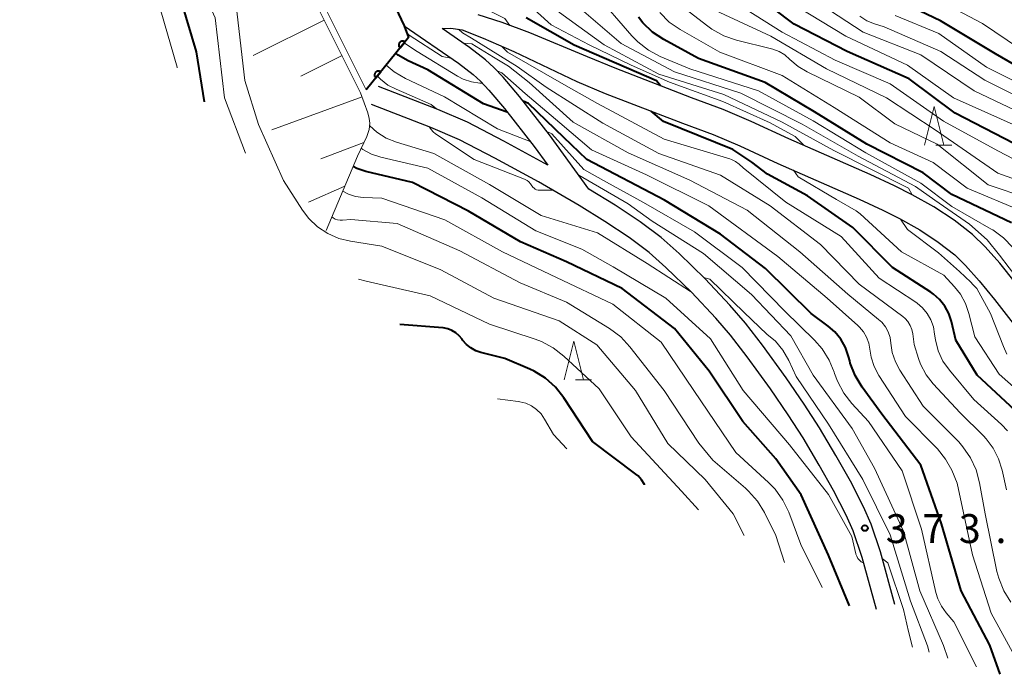
# Model space of a CAD drawing. Units: metres. Extents: x -76000 to -74000, y 25500 to 27000.
# Drawn here: x -76000 to -75872, y 25942 to 26027 of the extents above; entities that cross this region are included whole.
import ezdxf

# ---------------------------------------------------------------- set-up
doc = ezdxf.new("R2010")
doc.units = ezdxf.units.M
for name, color, linetype, lineweight in [('210100_道路縁(街区線)', 7, 'Continuous', 30), ('610111_人工斜面(上)', 7, 'Continuous', 30), ('610199_人工斜面(ヒゲ)', 7, 'Continuous', 30), ('611111_コンクリート被覆(幅上)', 7, 'Continuous', 30), ('611112_コンクリート被覆(幅下)', 7, 'Continuous', 30), ('633200_針葉樹林', 7, 'Continuous', 13), ('710100_等高線(計曲線)', 7, 'Continuous', 40), ('710200_等高線(主曲線)', 7, 'Continuous', 13), ('731200_図化機測定による標高点', 7, 'Continuous', 40)]:
    doc.layers.add(name, color=color, linetype=linetype, lineweight=lineweight)
doc.styles.add('Style-WORKING', font='MS Gothic.ttf')

msp = doc.modelspace()

# ---------------------------------------------------------------- linework, layer by layer
at = {"layer": '210100_道路縁(街区線)', "linetype": 'Continuous', "lineweight": 30, "flags": 128}
for points in [[(-75958.6, 26044.43), (-75950.08, 26026.37), (-75943.05, 26021.5), (-75941.12, 26020.02), (-75940.18, 26019.16), (-75939.1, 26018.01), (-75937.07, 26015.62), (-75933.2, 26010.69), (-75931.44, 26008.28), (-75937.13, 26011.4), (-75941.86, 26013.83), (-75945.7, 26015.48), (-75953.42, 26018.46)], [(-75870.7, 25993.01), (-75872.76, 25995.54), (-75874.66, 25997.67), (-75876.3, 25999.25), (-75878.69, 26001.13), (-75881.32, 26002.85), (-75884.14, 26004.42), (-75886.41, 26005.57), (-75889.57, 26007.05), (-75900.13, 26011.7), (-75905.04, 26013.95), (-75908.68, 26015.5), (-75912.79, 26017.02), (-75922.7, 26020.84), (-75926.28, 26022.33), (-75933.76, 26025.43), (-75937.35, 26026.77), (-75940.49, 26027.78)], [(-75886.36, 25951.25), (-75888.24, 25958.07), (-75889.45, 25961.68), (-75890.44, 25963.93), (-75892.14, 25967.23), (-75894.03, 25970.57), (-75896.17, 25974.17), (-75898.13, 25977.23), (-75900.49, 25980.67), (-75903.56, 25984.9), (-75905.78, 25987.76), (-75907.78, 25990.08), (-75911.01, 25993.51), (-75914.38, 25996.8), (-75916.7, 25998.86), (-75919.44, 26000.92), (-75922.69, 26003.07), (-75926.09, 26005.15), (-75931.2, 26012.2), (-75935.13, 26017.2), (-75937.24, 26019.68), (-75938.42, 26020.94), (-75939.52, 26021.94), (-75941.58, 26023.52), (-75945.16, 26026), (-75944.01, 26026.06), (-75942.57, 26025.82), (-75939.83, 26024.76), (-75935.85, 26023.01), (-75927.67, 26019.11), (-75924, 26017.59), (-75913.95, 26013.71), (-75909.97, 26012.25), (-75906.49, 26010.76), (-75901.56, 26008.5), (-75891.01, 26003.86), (-75887.94, 26002.42), (-75885.79, 26001.33), (-75883.13, 25999.85), (-75880.74, 25998.29), (-75878.6, 25996.61), (-75877.19, 25995.24), (-75875.43, 25993.27), (-75873.44, 25990.83), (-75870.72, 25987.33)], [(-75888.77, 25950.58), (-75890.63, 25957.34), (-75891.79, 25960.78), (-75892.7, 25962.85), (-75894.34, 25966.04), (-75896.19, 25969.32), (-75898.3, 25972.86), (-75900.21, 25975.85), (-75902.53, 25979.23), (-75905.56, 25983.4), (-75907.72, 25986.18), (-75909.63, 25988.41), (-75912.79, 25991.76), (-75916.09, 25994.97), (-75918.29, 25996.93), (-75920.88, 25998.88), (-75924.03, 26000.96), (-75927.37, 26003.01), (-75932.63, 26006.08), (-75938.3, 26009.19), (-75942.92, 26011.56), (-75946.64, 26013.16), (-75954.32, 26016.13)]]:
    msp.add_lwpolyline(points, dxfattribs=at)
at = {"layer": '610111_人工斜面(上)', "linetype": 'Continuous', "lineweight": 13, "flags": 128}
msp.add_lwpolyline([(-75962.62, 26031.47), (-75955.75, 26017.67), (-75954.8, 26015.08), (-75954.61, 26014.34), (-75954.52, 26013.7), (-75954.62, 26012.89), (-75954.93, 26011.98), (-75956.15, 26009.44), (-75960.21, 25999.78)], dxfattribs=at)
at = {"layer": '610199_人工斜面(ヒゲ)', "linetype": 'Continuous', "lineweight": 13, "flags": 128}
for points in [[(-75960.45, 26027.11), (-75969.68, 26022.51)], [(-75958.15, 26022.49), (-75963.49, 26019.83)], [(-75955.55, 26017.12), (-75967.28, 26012.85)], [(-75955.31, 26011.19), (-75960.9, 26009.08)], [(-75957.78, 26005.56), (-75962.5, 26003.45)]]:
    msp.add_lwpolyline(points, dxfattribs=at)
at = {"layer": '611111_コンクリート被覆(幅上)', "linetype": 'Continuous', "lineweight": 40, "flags": 128}
msp.add_lwpolyline([(-75968.14, 26045.92), (-75958.6, 26044.43), (-75950.08, 26026.37), (-75949.52, 26024.82), (-75955.01, 26018.03)], dxfattribs=at)
for points in [[(-75950.61, 26023.48), (-75949.98, 26024.25), (-75950.01, 26024.28), (-75950.05, 26024.3), (-75950.09, 26024.32), (-75950.13, 26024.34), (-75950.17, 26024.35), (-75950.21, 26024.36), (-75950.26, 26024.37), (-75950.3, 26024.37), (-75950.34, 26024.36), (-75950.39, 26024.36), (-75950.43, 26024.35), (-75950.47, 26024.33), (-75950.51, 26024.31), (-75950.55, 26024.29), (-75950.59, 26024.27), (-75950.62, 26024.24), (-75950.65, 26024.21), (-75950.68, 26024.18), (-75950.71, 26024.14), (-75950.73, 26024.11), (-75950.75, 26024.07), (-75950.76, 26024.03), (-75950.78, 26023.99), (-75950.79, 26023.94), (-75950.79, 26023.9), (-75950.79, 26023.86), (-75950.79, 26023.81), (-75950.78, 26023.77), (-75950.77, 26023.73), (-75950.76, 26023.69), (-75950.74, 26023.65), (-75950.72, 26023.61), (-75950.7, 26023.57), (-75950.67, 26023.54), (-75950.64, 26023.51)], [(-75953.75, 26019.59), (-75953.12, 26020.37), (-75953.16, 26020.39), (-75953.19, 26020.42), (-75953.23, 26020.43), (-75953.27, 26020.45), (-75953.32, 26020.46), (-75953.36, 26020.47), (-75953.4, 26020.48), (-75953.44, 26020.48), (-75953.49, 26020.47), (-75953.53, 26020.47), (-75953.57, 26020.46), (-75953.62, 26020.44), (-75953.65, 26020.43), (-75953.69, 26020.41), (-75953.73, 26020.38), (-75953.76, 26020.35), (-75953.79, 26020.33), (-75953.82, 26020.29), (-75953.85, 26020.26), (-75953.87, 26020.22), (-75953.89, 26020.18), (-75953.91, 26020.14), (-75953.92, 26020.1), (-75953.93, 26020.06), (-75953.93, 26020.01), (-75953.93, 26019.97), (-75953.93, 26019.92), (-75953.93, 26019.88), (-75953.92, 26019.84), (-75953.9, 26019.8), (-75953.88, 26019.76), (-75953.86, 26019.72), (-75953.84, 26019.68), (-75953.81, 26019.65), (-75953.78, 26019.62)]]:
    msp.add_lwpolyline(points, close=True, dxfattribs=at)
at = {"layer": '611112_コンクリート被覆(幅下)', "linetype": 'Continuous', "lineweight": 13, "flags": 128}
msp.add_lwpolyline([(-75955.01, 26018.03), (-75961.72, 26031.49), (-75963.66, 26035.71), (-75968.14, 26045.92)], dxfattribs=at)
at = {"layer": '633200_針葉樹林', "linetype": 'Continuous', "lineweight": 13}
for p, q in [((-75881.07, 26010.86), (-75878.99, 26010.86)), ((-75927.84, 25980.4), (-75925.76, 25980.4))]:
    msp.add_line(p, q, dxfattribs=at)
at = {"layer": '633200_針葉樹林', "linetype": 'Continuous', "lineweight": 13, "flags": 128}
for points in [[(-75882.53, 26010.86), (-75881.28, 26015.86), (-75880.03, 26010.86)], [(-75929.3, 25980.4), (-75928.05, 25985.4), (-75926.8, 25980.4)]]:
    msp.add_lwpolyline(points, dxfattribs=at)
at = {"layer": '710100_等高線(計曲線)', "linetype": 'Continuous', "lineweight": 40, "flags": 128}
for points, elevation in [([(-75976.01, 26016.47), (-75977.04, 26022.96), (-75979, 26029.53), (-75981.82, 26035.66), (-75982.41, 26037.31), (-75982.7, 26039.02), (-75982.72, 26039.28), (-75983.16, 26047), (-75984.49, 26053.56), (-75984.99, 26055.23), (-75985.77, 26056.79), (-75986.63, 26057.98), (-75989.99, 26062.01), (-75991.5, 26063.66), (-75992.01, 26064.14), (-75992.61, 26064.53), (-75993.26, 26064.8), (-75993.95, 26064.96), (-75994.66, 26064.99), (-75995.2, 26064.93), (-76000, 26064.08)], 360), ([(-75861.66, 26005.5), (-75862.9, 26006.73), (-75864.32, 26007.73), (-75864.86, 26008.02), (-75870.94, 26011.06), (-75878.53, 26015), (-75884.53, 26019.47), (-75892.56, 26023), (-75899.43, 26026.57), (-75905.25, 26031)], 410), ([(-75865.7, 26018.3), (-75873.29, 26022.71), (-75880.46, 26027), (-75887.56, 26030.44)], 420), ([(-75916.79, 26018.56), (-75917.33, 26019.2), (-75927.99, 26023.86), (-75934.23, 26027.39)], 390), ([(-75871.23, 26000.77), (-75879, 26004.44), (-75882.72, 26007.28), (-75890.01, 26011), (-75896.79, 26015.21), (-75903.22, 26019), (-75911.88, 26022.12), (-75916.38, 26024.58), (-75917.84, 26025.54), (-75919.1, 26026.75), (-75919.67, 26027.46)], 400), ([(-75936.7, 26015.16), (-75939.79, 26016.21), (-75947, 26020.63), (-75949.56, 26021.81), (-75950.87, 26022.56), (-75951.15, 26022.8)], 380), ([(-75890.63, 25979.44), (-75891.53, 25980.94), (-75892.16, 25982.56), (-75892.24, 25982.87), (-75892.38, 25983.43), (-75892.79, 25984.59), (-75893.39, 25985.66), (-75894.16, 25986.61), (-75895.02, 25987.36), (-75897.23, 25989), (-75903.16, 25994.84), (-75909, 25999.3), (-75916.27, 26003.73), (-75926.38, 26009), (-75929.37, 26011.85), (-75933.95, 26016.26), (-75934.63, 26016.56)], 380), ([(-75870.16, 25975.84), (-75875.67, 25981), (-75878.44, 25985.56), (-75879.02, 25987.98), (-75879.36, 25989.01), (-75879.88, 25989.96), (-75880.56, 25990.81), (-75881.37, 25991.53), (-75881.69, 25991.76), (-75886.69, 25995), (-75891.83, 26000.17), (-75897.73, 26004.27), (-75902.89, 26007.11), (-75904.93, 26008.64), (-75907.39, 26010.32), (-75916.41, 26013.92), (-75918, 26015.28)], 390), ([(-75892.28, 25951.05), (-75895, 25957.63), (-75898.53, 25965.47), (-75901.84, 25970.16), (-75906.1, 25975), (-75910.49, 25981.51), (-75915, 25987.06), (-75921.76, 25992.24), (-75929, 25995.72), (-75935, 25998.33), (-75941.71, 26002.29), (-75949, 26006.01), (-75955.04, 26007.46), (-75956.22, 26007.85), (-75956.7, 26008.11)], 370), ([(-75933.76, 25981.77), (-75937, 25983.16), (-75940.11, 25983.94), (-75940.8, 25984.18), (-75941.44, 25984.54), (-75942.01, 25985), (-75942.49, 25985.56), (-75942.56, 25985.67), (-75942.93, 25986.12), (-75943.37, 25986.51), (-75943.88, 25986.81), (-75944.42, 25987.02), (-75945, 25987.13), (-75945.07, 25987.13), (-75950.66, 25987.6)], 360), ([(-75918.86, 25966.77), (-75918.88, 25966.83), (-75919.25, 25967.41), (-75919.72, 25967.92), (-75920, 25968.15), (-75925.62, 25972.38), (-75929.35, 25978.07), (-75930.43, 25979.44), (-75931.73, 25980.6), (-75933.22, 25981.51), (-75933.76, 25981.77)], 360), ([(-75872.71, 25942.17), (-75874.05, 25945.95), (-75877.76, 25953), (-75880.31, 25961.69), (-75883, 25969.31), (-75888.07, 25975.93), (-75890.63, 25979.44)], 380)]:
    msp.add_lwpolyline(points, dxfattribs=dict(at, elevation=elevation))
at = {"layer": '710200_等高線(主曲線)', "linetype": 'Continuous', "lineweight": 13, "flags": 128}
for points, elevation in [([(-75970.67, 26009.81), (-75973.4, 26017), (-75974.61, 26027.39), (-75978.1, 26035), (-75981.21, 26042.79), (-75981.68, 26053), (-75982.2, 26055.14), (-75982.74, 26056.72), (-75983.54, 26058.18), (-75984.13, 26058.97), (-75987.47, 26063), (-75990.36, 26066.13), (-75991.06, 26066.77)], 362), ([(-75884.15, 26004.43), (-75884.59, 26005.27), (-75894.3, 26010.19), (-75901, 26013.83), (-75908.56, 26017.44), (-75917, 26020.1), (-75924.1, 26023.9), (-75929.93, 26028.07), (-75935, 26034.76), (-75939.77, 26040.23), (-75942.25, 26042.06), (-75943.56, 26043.22), (-75944.64, 26044.58), (-75945.44, 26046.03), (-75947.66, 26051), (-75948.35, 26055.65), (-75946.79, 26063.39), (-75946.59, 26065.13), (-75946.7, 26066.87)], 394), ([(-75979.57, 26021), (-75981.69, 26028.31), (-75984.46, 26035.16), (-75984.98, 26036.82), (-75985.19, 26038.68), (-75985.4, 26047), (-75987.54, 26053.99), (-75988.2, 26055.6), (-75989.12, 26057.08), (-75989.38, 26057.4), (-75992.25, 26060.9), (-75992.99, 26061.65), (-75993.84, 26062.26), (-75994.03, 26062.37), (-75994.55, 26062.59), (-75995.09, 26062.73), (-75995.65, 26062.76), (-75996.22, 26062.69), (-76000, 26061.91)], 358), ([(-75898.21, 26010.85), (-75899.31, 26011.97), (-75902.58, 26013.74), (-75908.69, 26016.51), (-75915.63, 26019.05), (-75920.6, 26021.23), (-75926.08, 26023.9), (-75931, 26026.49), (-75935.45, 26030.55), (-75941, 26036.81)], 392), ([(-75936.35, 26026.39), (-75937, 26027.3), (-75941.28, 26029.46), (-75945, 26031.65), (-75946.95, 26033.97)], 388), ([(-75871.06, 25997.56), (-75872.27, 25998.82), (-75873.67, 25999.85), (-75873.86, 25999.96), (-75879, 26002.91), (-75883, 26005.92), (-75890.15, 26009.85), (-75897, 26014.03), (-75904.08, 26017.92), (-75913, 26020.77), (-75916.83, 26022.38), (-75918.38, 26023.19), (-75919.75, 26024.26), (-75920.53, 26025.07), (-75925.35, 26030.65)], 398), ([(-75873, 26010.13), (-75880.04, 26013.96), (-75887, 26018.82), (-75894.11, 26021.89), (-75901, 26025.53), (-75908, 26030)], 408), ([(-75869, 26014.56), (-75876.1, 26017.9), (-75883, 26022.6), (-75890.47, 26025.53), (-75897, 26029.81)], 414), ([(-75866.84, 26021.16), (-75875, 26026.65), (-75881.74, 26030.26)], 422), ([(-75905.92, 25960.19), (-75907.35, 25963), (-75911, 25967.48), (-75915.85, 25972.15), (-75920.06, 25979), (-75925.05, 25984.95), (-75929.94, 25988.06), (-75938.45, 25991), (-75945.34, 25994.66), (-75953, 25997.76), (-75957.03, 25998.38), (-75958.57, 25998.76), (-75960.01, 25999.39), (-75961.32, 26000.27), (-75962.46, 26001.36), (-75963.27, 26002.43), (-75965.74, 26006.26), (-75969, 26013.54), (-75970.75, 26019.25), (-75971.88, 26029)], 364), ([(-75869.24, 25991.13), (-75869.82, 25992.75), (-75871.53, 25994.95), (-75872.79, 25996.57), (-75874.4, 25998.59), (-75876.69, 26000.61), (-75881.19, 26003.71), (-75883.68, 26005.5), (-75891.14, 26009.45), (-75898.41, 26013.59), (-75906.38, 26017.62), (-75915, 26020.38), (-75921.92, 26024.08), (-75927.65, 26029)], 396), ([(-75869.1, 26003.96), (-75874.28, 26005.72), (-75880.89, 26011), (-75886.36, 26013.64), (-75891, 26017.11), (-75897.74, 26020.36), (-75898.93, 26021.07), (-75900.01, 26022), (-75900.66, 26022.57), (-75901.4, 26023.01), (-75902.21, 26023.32), (-75902.38, 26023.37), (-75906.94, 26024.5), (-75908.59, 26025.07), (-75910.12, 26025.91), (-75910.66, 26026.3), (-75914.21, 26029.05)], 404), ([(-75870.64, 26013.36), (-75878.76, 26017), (-75884.74, 26021.26), (-75892.76, 26025), (-75899.12, 26028.88)], 412), ([(-75869.76, 26002.24), (-75877, 26005.3), (-75881.41, 26008.59), (-75887, 26011.17), (-75894.25, 26015.75), (-75901, 26019.91), (-75909.08, 26022.92), (-75914.23, 26025.86), (-75915.67, 26026.85), (-75916.9, 26028.08)], 402), ([(-75868.65, 26005.69), (-75873, 26007.22), (-75881.14, 26012.86), (-75887.45, 26017), (-75895.25, 26020.75), (-75902.49, 26025), (-75909.65, 26028.35)], 406), ([(-75867, 26015.43), (-75874.71, 26019.29), (-75880.42, 26023), (-75887.77, 26026.23), (-75889.01, 26026.61), (-75890, 26027.02), (-75890.91, 26027.6)], 416), ([(-75866.83, 26017.17), (-75874.48, 26021), (-75880.65, 26025.35), (-75886.32, 26027.68)], 418), ([(-75871.89, 25966.11), (-75872.44, 25968.69), (-75872.9, 25970.16), (-75873.6, 25971.53), (-75874.53, 25972.75), (-75874.87, 25973.11), (-75877.9, 25976.1), (-75881.39, 25979.86), (-75882.32, 25981.06), (-75883.03, 25982.41), (-75883.3, 25983.15), (-75883.88, 25985), (-75884.05, 25986.39), (-75884.16, 25986.95), (-75884.37, 25987.47), (-75884.67, 25987.95), (-75885.05, 25988.37), (-75885.34, 25988.62), (-75891, 25992.8), (-75896.03, 25997.97), (-75902.55, 26003), (-75909.03, 26006.97), (-75917, 26009.79), (-75924.27, 26013.73), (-75931.63, 26018.37), (-75935.42, 26021.06), (-75941.35, 26024.76), (-75942.53, 26025.43), (-75943.05, 26025.9)], 386), ([(-75944.01, 26022.16), (-75945.14, 26022.36), (-75949.43, 26025.15), (-75949.77, 26025.53)], 384), ([(-75939.96, 26018.92), (-75940.26, 26018.92), (-75941.36, 26019.09), (-75942.41, 26019.45), (-75943.14, 26019.83), (-75948.39, 26023), (-75949.91, 26024), (-75950.08, 26024.13)], 382), ([(-75936.54, 26021.12), (-75938.47, 26022.3), (-75941.3, 26024), (-75942.43, 26024.11)], 384), ([(-75871.75, 25973.79), (-75872.52, 25974.58), (-75876.14, 25977.86), (-75879.29, 25981.64), (-75880.13, 25982.84), (-75880.74, 25984.17), (-75881.12, 25985.58), (-75881.22, 25986.34), (-75881.38, 25987.28), (-75881.7, 25988.17), (-75882.17, 25989), (-75882.77, 25989.73), (-75883.5, 25990.35), (-75883.66, 25990.46), (-75888.42, 25993.58), (-75893.34, 25999), (-75900.54, 26003.46), (-75906.08, 26007.92), (-75906.61, 26008.39), (-75907.07, 26008.73), (-75907.57, 26008.98), (-75907.82, 26009.07), (-75916.34, 26011.66), (-75925, 26016.25), (-75929.04, 26018.56), (-75936.68, 26022.94), (-75937.39, 26023.69)], 388), ([(-75979.55, 26020.89), (-75979.57, 26021)], 358), ([(-75933.71, 26011.34), (-75937.97, 26013), (-75944.85, 26017.15), (-75949.89, 26019.51), (-75951.4, 26020.39), (-75952.41, 26021.24)], 378), ([(-75871.31, 25951.54), (-75872.24, 25953.02), (-75872.89, 25954.64), (-75873.12, 25955.53), (-75874.67, 25963), (-75875.37, 25967.02), (-75875.81, 25968.7), (-75876.54, 25970.29), (-75877.54, 25971.72), (-75878.09, 25972.33), (-75882.69, 25977), (-75885.72, 25981.64), (-75886.31, 25982.75), (-75886.71, 25983.94), (-75886.88, 25985.14), (-75886.99, 25985.89), (-75887.24, 25986.61), (-75887.6, 25987.28), (-75888.07, 25987.88), (-75888.48, 25988.25), (-75892.48, 25991.52), (-75898.7, 25997), (-75905.56, 26002.44), (-75913, 26006.33), (-75921, 26009.85), (-75928.16, 26013.84), (-75933.85, 26019), (-75936.54, 26021.12)], 384), ([(-75945.9, 26015.56), (-75946.57, 26016.15), (-75949.42, 26017.38), (-75951.13, 26018.12), (-75952.2, 26018.67), (-75953.15, 26019.41), (-75953.55, 26019.84)], 376), ([(-75869.62, 25942.38), (-75873.89, 25950.11), (-75876.3, 25957.7), (-75878.27, 25967), (-75878.99, 25968.65), (-75879.78, 25970.11), (-75880.82, 25971.42), (-75880.97, 25971.57), (-75885, 25975.64), (-75888.47, 25980.97), (-75889.07, 25982.11), (-75889.47, 25983.33), (-75889.63, 25984.37), (-75889.77, 25985.17), (-75890.04, 25985.93), (-75890.45, 25986.63), (-75890.97, 25987.25), (-75891.17, 25987.44), (-75895.16, 25991), (-75901.59, 25996.41), (-75910.52, 26003), (-75918.61, 26007), (-75925.76, 26010.24), (-75929.86, 26013.75), (-75934.37, 26017.55), (-75937.41, 26020.24), (-75938, 26020.49)], 382), ([(-75912.92, 25991.88), (-75918.52, 25995.48), (-75925, 25999.48), (-75932.28, 26001.72), (-75939, 26005.77), (-75946.23, 26009.77), (-75951.07, 26011.24), (-75952.41, 26011.78), (-75953.64, 26012.55), (-75954.56, 26013.37)], 374), ([(-75933.36, 26005.4), (-75933.47, 26005.56), (-75933.49, 26005.6), (-75933.67, 26005.86), (-75933.88, 26006.09), (-75934.13, 26006.28), (-75934.44, 26006.43), (-75941, 26008.99), (-75946.02, 26012.35), (-75946.32, 26012.59), (-75946.57, 26012.88), (-75946.78, 26013.21)], 376), ([(-75900.68, 25989.32), (-75906.2, 25995), (-75912.4, 25999.6), (-75919, 26003.4), (-75923.8, 26006.06), (-75926.77, 26007.71), (-75930.93, 26012.32), (-75931.54, 26012.64)], 378), ([(-75890.44, 25956.62), (-75890.48, 25956.64), (-75890.75, 25956.79), (-75890.98, 25956.99), (-75891.18, 25957.22), (-75891.33, 25957.49), (-75891.43, 25957.78), (-75891.44, 25957.82), (-75891.96, 25960.04), (-75895, 25965.5), (-75900.04, 25971.96), (-75906.05, 25979), (-75910.3, 25985.7), (-75916.13, 25991), (-75922.93, 25995.07), (-75927, 25997.38), (-75933, 25999.74), (-75939.99, 26004.01), (-75947, 26007.89), (-75953.1, 26009.31), (-75954.33, 26009.71), (-75955.47, 26010.32), (-75955.66, 26010.46)], 372), ([(-75865.7, 26006.3), (-75873, 26010.13)], 408), ([(-75879.48, 25944.28), (-75880.07, 25945.93), (-75883.15, 25953), (-75885.25, 25960.75), (-75889, 25968.95), (-75891.91, 25974.09), (-75897, 25981), (-75899.9, 25986.1), (-75905, 25991.47), (-75911.2, 25996.8), (-75917.9, 26001), (-75921, 26003.23), (-75927.41, 26006.98)], 376), ([(-75868.35, 25977.17), (-75872.85, 25981.15), (-75876, 25986), (-75876.75, 25989.02), (-75877.19, 25990.32), (-75877.85, 25991.51), (-75878.63, 25992.49), (-75880.02, 25993.98), (-75885.51, 25997), (-75890.89, 26001.94), (-75891.41, 26002.34), (-75893.94, 26003.82), (-75898.91, 26006.75), (-75899.53, 26007.61)], 392), ([(-75930.79, 26005), (-75932.5, 26005), (-75932.7, 26005.02), (-75932.89, 26005.07), (-75933.06, 26005.15), (-75933.22, 26005.26), (-75933.36, 26005.4)], 376), ([(-75953, 26003.97), (-75955.4, 26004.08), (-75956.38, 26004.21), (-75957.33, 26004.51), (-75958.06, 26004.89)], 368), ([(-75895.81, 25953.42), (-75898.59, 25959), (-75900.16, 25963.2), (-75900.91, 25964.78), (-75901.92, 25966.19), (-75902.76, 25967.06), (-75907.02, 25970.98), (-75912.46, 25979), (-75916.72, 25985.28), (-75923, 25990.24), (-75930.32, 25993.68), (-75937.32, 25997), (-75944.82, 26001.18), (-75953, 26003.97)], 368), ([(-75958.09, 26001.11), (-75958.41, 26001.11), (-75958.73, 26001.16), (-75959.03, 26001.26), (-75959.31, 26001.42), (-75959.46, 26001.55)], 366), ([(-75900.71, 25956.7), (-75901.83, 25960.17), (-75903.3, 25963.16), (-75904.21, 25964.65), (-75905.36, 25965.96), (-75905.77, 25966.34), (-75910.02, 25969.98), (-75911.81, 25972.19), (-75916.34, 25979), (-75920.79, 25984.7), (-75921.97, 25985.97), (-75923.41, 25987.05), (-75929, 25990.5), (-75935.03, 25993), (-75942.85, 25997.15), (-75951, 26000.69), (-75957, 26001.22), (-75958.09, 26001.11)], 366), ([(-75871.83, 25983.75), (-75872.28, 25984.74), (-75873.96, 25989), (-75875.73, 25992.27), (-75876.24, 25992.76), (-75876.52, 25993.08), (-75877.98, 25994.46), (-75880.71, 25996.9), (-75884.73, 25999.9), (-75885.63, 26001.25)], 394), ([(-75911.85, 25963.53), (-75914.06, 25965.94), (-75920.59, 25973), (-75924.77, 25979.23), (-75929.34, 25983.49), (-75930.72, 25984.56), (-75932.26, 25985.38), (-75933.06, 25985.68), (-75939, 25987.61), (-75946.69, 25991.31), (-75955, 25993.2), (-75956, 25993.48)], 362), ([(-75881.9, 25945.03), (-75882.15, 25945.85), (-75884.35, 25951.65), (-75887, 25960.29), (-75890.55, 25967.45), (-75895, 25974.63), (-75899.17, 25980.83), (-75900.15, 25982.91), (-75900.91, 25984.23), (-75901.89, 25985.4), (-75902.99, 25986.34), (-75905.92, 25989.14), (-75910.38, 25993.48), (-75911.21, 25993.7)], 374), ([(-75875.79, 25943.12), (-75878.72, 25949), (-75879.71, 25950.15), (-75880.33, 25951), (-75880.79, 25951.95), (-75881.04, 25952.78), (-75882.9, 25961), (-75885.41, 25968.59), (-75889.78, 25975), (-75891.94, 25977.31), (-75893.02, 25978.68), (-75893.84, 25980.21), (-75894.21, 25981.22), (-75894.27, 25981.4), (-75894.9, 25982.97), (-75895.81, 25984.42), (-75896.79, 25985.54), (-75900.68, 25989.32)], 378), ([(-75928.98, 25971.44), (-75930.7, 25973.3), (-75931.85, 25975.3), (-75932.31, 25975.97), (-75932.89, 25976.54), (-75933.55, 25977.01), (-75934.29, 25977.35), (-75935.07, 25977.56), (-75935.29, 25977.6), (-75937.98, 25977.94)], 358), ([(-75884.09, 25945.71), (-75884.6, 25947.71), (-75885.26, 25950.59), (-75887.29, 25956.63), (-75888.01, 25957.21)], 372)]:
    msp.add_lwpolyline(points, dxfattribs=dict(at, elevation=elevation))
at = {"layer": '731200_図化機測定による標高点', "linetype": 'Continuous', "lineweight": 40}
msp.add_circle((-75890.27, 25961.15, 373.22), 0.375, dxfattribs=at)

# ---------------------------------------------------------------- texts
at = {"layer": '731200_図化機測定による標高点', "linetype": 'Continuous', "lineweight": 40, "style": 'Style-WORKING'}
for s, p in [('3', (-75887.56, 25959.21, -10)), ('7', (-75882.81, 25959.21, -10)), ('3', (-75878.06, 25959.21, -10)), ('.', (-75873.31, 25959.21, -10))]:
    msp.add_text(s, height=3.75, dxfattribs=at).set_placement(p)

doc.saveas('drawing.dxf')
